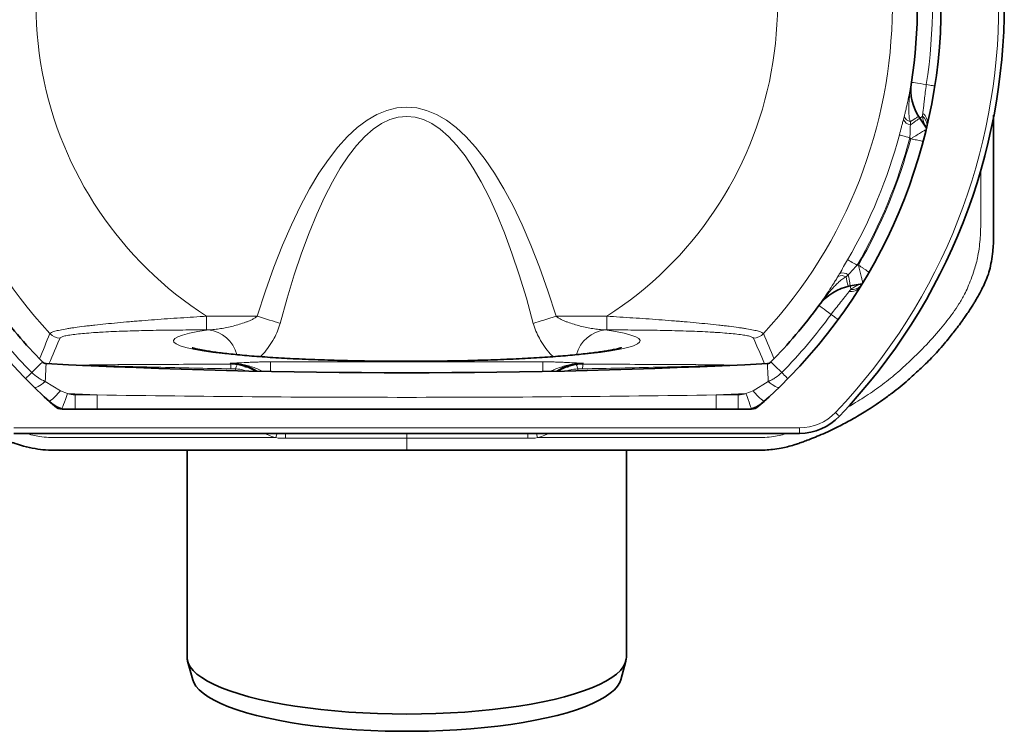
# Model space of a CAD drawing. Units: millimetres. Extents: x 0 to 2520, y 0 to 1782.
# Drawn here: x 1587 to 1945, y 344 to 603 of the extents above; entities that cross this region are included whole.
import ezdxf

# ---------------------------------------------------------------- set-up
doc = ezdxf.new("R2010")
doc.units = ezdxf.units.MM

# ---------------------------------------------------------------- blocks, each defined once
blk = doc.blocks.new('4')
at = {"color": 7, "linetype": 'Continuous', "lineweight": 35}
for p, q in [((189.34, 219.67), (186.84, 223.23)), ((161.54, 162.15), (165.82, 162.9)), ((125.52, 117.34), (-125.52, 117.34)), ((143.09, 108.49), (-143.09, 108.49)), ((-80, 102.34), (-80, 26.97)), ((80, 26.97), (80, 102.34)), ((-79.79, 25.48), (-77.92, 18.76)), ((77.92, 18.76), (79.79, 25.48))]:
    blk.add_line(p, q, dxfattribs=at)
at = {"color": 8, "linetype": 'Continuous', "lineweight": 18}
for p, q in [((183.27, 216.13), (183.55, 215.74)), ((164.51, 169.78), (164.04, 169.69)), ((-72.87, 151.13), (-72.87, 146.15)), ((-72.87, 151.13), (-54.43, 151.13)), ((72.87, 151.13), (54.43, 151.13)), ((72.87, 151.13), (72.87, 146.15)), ((-72.25, 146.15), (-72.87, 146.15)), ((72.25, 146.15), (72.87, 146.15)), ((-64.33, 133.96), (-64.16, 133.67)), ((-61.7, 133.5), (-59.08, 132.88)), ((-49.63, 134.52), (49.63, 134.52)), ((-49.63, 131.02), (-49.63, 134.52)), ((49.63, 131.02), (49.63, 134.52)), ((61.7, 133.5), (59.06, 132.88)), ((64.33, 133.96), (64.16, 133.67)), ((-131.68, 127.37), (-126.14, 124.02)), ((131.68, 127.37), (126.14, 124.02)), ((-126.14, 124.02), (-123.54, 122.99)), ((-120.77, 117.34), (-120.77, 122.49)), ((-120.77, 122.49), (-112.69, 122.49)), ((-112.69, 117.34), (-112.69, 122.49)), ((112.69, 117.34), (112.69, 122.49)), ((120.77, 122.49), (112.69, 122.49)), ((120.77, 117.34), (120.77, 122.49)), ((126.14, 124.02), (123.54, 122.99)), ((-143.09, 110.49), (143.09, 110.49)), ((-44.16, 108.49), (-44.16, 106.72)), ((0, 108.49), (0, 106.72)), ((44.16, 108.49), (44.16, 106.72)), ((143.09, 108.49), (143.09, 110.49)), ((0, 106.72), (-44.16, 106.72)), ((0, 106.72), (44.16, 106.72)), ((0, 106.72), (0, 102.34))]:
    blk.add_line(p, q, dxfattribs=at)
at = {"color": 8, "linetype": 'Continuous', "lineweight": 18, "flags": 128}
for points in [[(183.78, 236.42), (183.78, 236.42), (183.79, 236.41)], [(183.8, 236.32), (183.89, 236.3), (184.17, 236.26), (184.63, 236.19), (185.26, 236.09), (186.05, 235.97), (186.99, 235.82), (188.06, 235.66), (189.24, 235.47)], [(192.35, 234.99), (192.29, 235), (192.13, 235.02), (191.87, 235.06), (191.51, 235.12), (191.06, 235.19), (190.52, 235.27), (189.91, 235.37), (189.24, 235.47)], [(186.41, 223.88), (186.36, 223.84), (186.21, 223.75), (185.96, 223.59), (185.61, 223.37), (185.18, 223.09), (184.66, 222.76), (184.08, 222.39), (183.43, 221.98)], [(186.84, 223.23), (186.78, 223.19), (186.61, 223.07), (186.31, 222.86), (185.92, 222.58), (185.42, 222.23), (184.83, 221.82), (184.16, 221.36), (183.44, 220.85)], [(186.84, 223.23), (186.86, 223.24), (186.91, 223.28), (186.99, 223.34), (187.1, 223.42), (187.25, 223.52), (187.43, 223.64), (187.63, 223.79), (187.87, 223.95)], [(179.42, 217.15), (179.55, 217.12), (179.8, 217.05), (180.18, 216.95), (180.66, 216.82), (181.23, 216.67), (181.87, 216.5), (182.56, 216.32), (183.27, 216.13)], [(160.59, 171.69), (160.71, 171.63), (160.93, 171.49), (161.27, 171.3), (161.7, 171.05), (162.21, 170.75), (162.78, 170.42), (163.4, 170.06), (164.04, 169.69)], [(160.78, 161.99), (160.77, 162.05), (160.73, 162.23), (160.66, 162.52), (160.57, 162.92), (160.46, 163.42), (160.33, 164.02), (160.18, 164.7), (160.02, 165.45)], [(161.54, 162.15), (161.53, 162.22), (161.49, 162.43), (161.43, 162.78), (161.34, 163.26), (161.24, 163.86), (161.11, 164.57), (160.97, 165.37), (160.82, 166.24)], [(161.54, 162.15), (161.54, 162.13), (161.55, 162.07), (161.57, 161.97), (161.59, 161.83), (161.63, 161.66), (161.66, 161.44), (161.71, 161.19), (161.76, 160.91)], [(150.07, 154.99), (150.06, 154.99), (150.05, 154.99)], [(150.14, 155.04), (150.21, 154.99), (150.44, 154.82), (150.81, 154.55), (151.33, 154.17), (151.98, 153.7), (152.74, 153.14), (153.62, 152.5), (154.58, 151.8)], [(-54.43, 151.13), (-53.29, 150.77), (-52.16, 150.42), (-51.05, 150.08), (-49.97, 149.74), (-48.92, 149.42), (-47.93, 149.11), (-46.98, 148.82), (-46.1, 148.54)], [(54.43, 151.13), (53.29, 150.77), (52.16, 150.42), (51.05, 150.08), (49.97, 149.74), (48.92, 149.42), (47.93, 149.11), (46.98, 148.82), (46.1, 148.54)], [(157.12, 149.94), (157.07, 149.97), (156.94, 150.07), (156.73, 150.22), (156.43, 150.44), (156.07, 150.71), (155.63, 151.03), (155.13, 151.39), (154.58, 151.8)], [(-132.67, 134.48), (-132.74, 134.41), (-132.94, 134.22), (-133.27, 133.89), (-133.73, 133.44), (-134.3, 132.88), (-134.98, 132.21), (-135.75, 131.46), (-136.6, 130.62)], [(-131.35, 133.88), (-131.35, 133.77), (-131.37, 133.43), (-131.4, 132.87), (-131.44, 132.1), (-131.49, 131.15), (-131.54, 130.02), (-131.61, 128.75), (-131.68, 127.37)], [(131.35, 133.88), (131.35, 133.77), (131.37, 133.43), (131.4, 132.87), (131.44, 132.1), (131.49, 131.15), (131.54, 130.02), (131.61, 128.75), (131.68, 127.37)], [(132.67, 134.48), (132.74, 134.41), (132.94, 134.22), (133.27, 133.89), (133.73, 133.44), (134.3, 132.88), (134.98, 132.21), (135.75, 131.46), (136.6, 130.62)], [(-138.84, 128.42), (-138.8, 128.46), (-138.69, 128.57), (-138.5, 128.75), (-138.24, 129.01), (-137.91, 129.33), (-137.52, 129.71), (-137.08, 130.14), (-136.6, 130.62)], [(-62.3, 131.94), (-62.3, 131.8), (-62.31, 131.67), (-62.31, 131.56), (-62.31, 131.46), (-62.31, 131.39), (-62.32, 131.34), (-62.32, 131.3), (-62.32, 131.29)], [(62.3, 131.94), (62.3, 131.8), (62.31, 131.67), (62.31, 131.56), (62.31, 131.46), (62.31, 131.39), (62.32, 131.34), (62.32, 131.3), (62.32, 131.29)], [(138.84, 128.42), (138.8, 128.46), (138.69, 128.57), (138.5, 128.75), (138.24, 129.01), (137.91, 129.33), (137.52, 129.71), (137.08, 130.14), (136.6, 130.62)], [(-135.75, 125.34), (-135.52, 125.22), (-135.18, 125.21), (-134.75, 125.32), (-134.25, 125.54), (-133.67, 125.86), (-133.04, 126.28), (-132.37, 126.79), (-131.68, 127.37)], [(135.75, 125.34), (135.52, 125.22), (135.18, 125.21), (134.75, 125.32), (134.25, 125.54), (133.67, 125.86), (133.04, 126.28), (132.37, 126.79), (131.68, 127.37)], [(-125.61, 117.36), (-125.57, 117.47), (-125.45, 117.79), (-125.26, 118.31), (-125, 119.01), (-124.69, 119.86), (-124.33, 120.83), (-123.94, 121.89), (-123.54, 122.99)], [(125.61, 117.36), (125.57, 117.47), (125.45, 117.79), (125.26, 118.31), (125, 119.01), (124.69, 119.86), (124.33, 120.83), (123.94, 121.89), (123.54, 122.99)], [(157.57, 114.69), (157.54, 114.72), (157.46, 114.8), (157.32, 114.93), (157.14, 115.1), (156.92, 115.31), (156.67, 115.55), (156.4, 115.8), (156.12, 116.07)], [(-47.24, 108.49), (-47.41, 107.82), (-47.62, 106.93)], [(47.24, 108.49), (47.41, 107.82), (47.62, 106.93)]]:
    blk.add_lwpolyline(points, dxfattribs=at)
at = {"color": 7, "linetype": 'Continuous', "lineweight": 35, "flags": 128}
for points in [[(-80, 26.97), (-79.96, 26.28), (-79.6, 24.9), (-78.89, 23.53), (-77.82, 22.17), (-76.41, 20.84), (-74.65, 19.53), (-72.57, 18.25), (-70.16, 17.02), (-67.43, 15.83), (-64.41, 14.69), (-61.09, 13.6), (-57.51, 12.58), (-53.66, 11.61), (-49.58, 10.72), (-45.28, 9.9), (-40.77, 9.15), (-36.08, 8.49), (-31.23, 7.91), (-26.24, 7.41), (-21.14, 7), (-15.93, 6.68), (-10.66, 6.45), (-5.34, 6.31), (0, 6.26), (5.34, 6.31), (10.66, 6.45), (15.93, 6.68), (21.14, 7), (26.24, 7.41), (31.23, 7.91), (36.08, 8.49), (40.77, 9.15), (45.28, 9.9), (49.58, 10.72), (53.66, 11.61), (57.51, 12.58), (61.09, 13.6), (64.41, 14.69), (67.43, 15.83), (70.16, 17.02), (72.57, 18.25), (74.65, 19.53), (76.41, 20.84), (77.82, 22.17), (78.89, 23.53), (79.6, 24.9), (79.96, 26.28), (80, 26.97)], [(77.92, 18.76), (77.58, 17.82), (76.78, 16.47), (75.63, 15.14), (74.14, 13.83), (72.3, 12.55), (70.14, 11.3), (67.66, 10.1), (64.87, 8.94), (61.78, 7.83), (58.41, 6.78), (54.77, 5.79), (50.89, 4.87), (46.77, 4.01), (42.44, 3.23), (37.91, 2.53), (33.22, 1.91), (28.37, 1.37), (23.39, 0.92), (18.3, 0.55), (13.13, 0.28), (7.9, 0.09), (2.64, 0), (-2.64, 0), (-7.9, 0.09), (-13.13, 0.28), (-18.3, 0.55), (-23.39, 0.92), (-28.37, 1.37), (-33.22, 1.91), (-37.91, 2.53), (-42.44, 3.23), (-46.77, 4.01), (-50.89, 4.87), (-54.77, 5.79), (-58.41, 6.78), (-61.78, 7.83), (-64.87, 8.94), (-67.66, 10.1), (-70.14, 11.3), (-72.3, 12.55), (-74.14, 13.83), (-75.63, 15.14), (-76.78, 16.47), (-77.58, 17.82), (-77.92, 18.76)]]:
    blk.add_lwpolyline(points, dxfattribs=at)
at = {"color": 8, "linetype": 'Continuous', "lineweight": 18}
for centre, radius, start, end in [((0, 264.84), 215.65, 316.3813, 43.6187), ((0, 264.84), 176.9, 138.315, 222.736), ((0, 264.84), 176.9, 317.264, 41.685), ((0, 264.84), 135.06, 143.7781, 237.3461), ((0, 264.84), 135.06, 302.6539, 36.2219), ((0, 264.84), 191.5, 351.1787, 8.8213), ((184.06, 224.4), 3.6, 208.4161, 260.098), ((184.12, 224.99), 3.1, 200.3568, 257.2263), ((185.11, 220.51), 4.41, 359.3669, 51.299), ((185.58, 221.6), 4.11, 351.2156, 54.5982), ((0, 264.84), 185.65, 329.8849, 345.1151), ((0, 264.84), 189.63, 329.8849, 345.1151), ((0, 264.84), 190, 329.9776, 345.0224), ((158.37, 162.83), 3.1, 57.7736, 114.6429), ((158.74, 163.29), 3.61, 54.9022, 106.5835), ((161.8, 164.2), 4.11, 260.4018, 323.7842), ((162.24, 165.29), 4.41, 263.7011, 315.6333), ((0, 264.84), 191.5, 216.1787, 224.4968), ((0, 264.84), 191.5, 315.5032, 323.8213), ((-126.26, 148.21), 5.02, 222.9337, 269.8024), ((-73.64, 134.03), 12.2, 15.0755, 83.4484), ((73.64, 134.03), 12.2, 96.552, 164.9347), ((126.26, 148.21), 5.02, 270.1976, 317.0663), ((-80.11, 132.04), 16.04, 359.8732, 5.8137), ((-58.7, 131.45), 3.63, 145.7081, 172.2534), ((58.7, 131.45), 3.63, 7.7466, 34.2919), ((80.11, 132.04), 16.04, 174.1863, 180.1268), ((-145.73, 139.84), 25.18, 308.2991, 321.0817), ((-120.77, 130.49), 8, 249.7464, 270), ((0, 2712.84), 2592.8, 267.26907, 267.50902), ((0, 2712.84), 2592.8, 272.49098, 272.73093), ((120.77, 130.49), 8, 270, 290.2536), ((145.73, 139.84), 25.18, 218.9183, 231.7009), ((143.09, 128.49), 18, 270, 316.3813)]:
    blk.add_arc(centre, radius, start, end, dxfattribs=at)
at = {"color": 7, "linetype": 'Continuous', "lineweight": 35}
for centre, radius, start, end in [((0, 264.84), 217.65, 316.3813, 43.6187), ((0, 264.84), 194.65, 131.1762, 228.8238), ((0, 264.84), 194.65, 311.1762, 48.8238), ((0, 264.84), 186, 351.1787, 8.8213), ((201.59, 233.56), 18, 171.1787, 215), ((164.66, 144.42), 18, 100, 143.8213), ((0, 264.84), 186, 216.1787, 224.4968), ((0, 264.84), 186, 315.5032, 323.8213), ((-131.25, 135.88), 2, 224.4968, 267.0844), ((0, 2712.84), 2582.3, 267.08443, 272.91557), ((131.25, 135.88), 2, 272.9156, 315.5032), ((-120.77, 130.49), 14, 228.0478, 249.7464), ((120.77, 130.49), 14, 290.2536, 311.9522), ((-125.52, 121.34), 4, 228.8238, 270), ((125.52, 121.34), 4, 270, 311.1762), ((143.09, 128.49), 20, 270, 316.3813)]:
    blk.add_arc(centre, radius, start, end, dxfattribs=at)
at = {"color": 8, "linetype": 'Continuous', "lineweight": 18}
for centre, major_axis, ratio, start_param, end_param in [((0, -101.13), (0, -328.41), 0.258819, 2.446655, 3.83653), ((0, -101.13), (0, 325.05), 0.221504, 5.588248, 6.978123), ((0, 142.18), (85, 0), 0.0885, 2.586794, 6.837984)]:
    blk.add_ellipse(centre, major_axis=major_axis, ratio=ratio, start_param=start_param, end_param=end_param, dxfattribs=at)
at = {"color": 7, "linetype": 'Continuous', "lineweight": 35}
for centre, major_axis, start_param, end_param in [((-64.24, 115.88), (-9.06, 15.69), 5.193773, 5.761782), ((64.24, 115.88), (9.06, 15.69), 0.521403, 1.089412)]:
    blk.add_ellipse(centre, major_axis=major_axis, ratio=0.99382, start_param=start_param, end_param=end_param, dxfattribs=at)
at = {"color": 8, "linetype": 'Continuous', "lineweight": 18}
for points, knots in [([(183.78, 236.42), (183.7, 235.88), (183.61, 235.35), (183.43, 234.29), (183.33, 233.76), (183.04, 232.18), (182.84, 231.13), (182.41, 229.04), (182.18, 228), (181.83, 226.45), (181.71, 225.94), (181.53, 225.17), (181.47, 224.92), (181.37, 224.54), (181.34, 224.42), (181.28, 224.17), (181.25, 224.04), (181.21, 223.92)], [0, 0, 0, 0, 0.125, 0.125, 0.25, 0.25, 0.5, 0.5, 0.75, 0.75, 0.875, 0.875, 0.9375, 0.9375, 0.96875, 0.96875, 1, 1, 1, 1]), ([(183.43, 221.98), (183.36, 222.11), (183.31, 222.26), (183.21, 222.55), (183.18, 222.69), (183.07, 223.14), (183.02, 223.44), (182.95, 224.04), (182.92, 224.35), (182.88, 224.96), (182.87, 225.26), (182.84, 226.17), (182.84, 226.77), (182.88, 227.98), (182.9, 228.58), (183.02, 230.38), (183.13, 231.58), (183.35, 233.38), (183.43, 233.98), (183.59, 235.18), (183.69, 235.77), (183.78, 236.37)], [0, 0, 0, 0, 0.03125, 0.03125, 0.0625, 0.0625, 0.125, 0.125, 0.1875, 0.1875, 0.25, 0.25, 0.375, 0.375, 0.5, 0.5, 0.75, 0.75, 0.875, 0.875, 1, 1, 1, 1]), ([(183.78, 236.37), (183.78, 236.38), (183.78, 236.39), (183.78, 236.39), (183.78, 236.4), (183.78, 236.41), (183.78, 236.42)], [0, 0, 0, 0, 0.00002149656, 0.00002149656, 0.00002149656, 0.0000472216, 0.0000472216, 0.0000472216, 0.0000472216]), ([(183.79, 236.41), (183.79, 236.4), (183.79, 236.39), (183.79, 236.38), (183.78, 236.37), (183.78, 236.36), (183.78, 236.36), (183.78, 236.36), (183.78, 236.35), (183.78, 236.35), (183.78, 236.35), (183.78, 236.35), (183.78, 236.35), (183.78, 236.34), (183.78, 236.34), (183.78, 236.34), (183.78, 236.35), (183.78, 236.35), (183.78, 236.35), (183.78, 236.35), (183.78, 236.35), (183.78, 236.36), (183.78, 236.36), (183.78, 236.36), (183.78, 236.37), (183.78, 236.37), (183.78, 236.37), (183.78, 236.37)], [0, 0, 0, 0, 0.0000323036, 0.0000323036, 0.0000323036, 0.0000513354, 0.0000513354, 0.0000513354, 0.0000654293, 0.0000654293, 0.0000654293, 0.00007614, 0.00007614, 0.00007614, 0.000086941, 0.000086941, 0.000086941, 0.0000965832, 0.0000965832, 0.0000965832, 0.0001097555, 0.0001097555, 0.0001097555, 0.0001287662, 0.0001287662, 0.0001287662, 0.0001327667, 0.0001327667, 0.0001327667, 0.0001327667]), ([(189.24, 235.47), (189.09, 234.54), (188.97, 233.6), (188.74, 231.75), (188.64, 230.83), (188.49, 229.47), (188.44, 229.01), (188.35, 228.13), (188.3, 227.7), (188.2, 226.86), (188.15, 226.45), (188.06, 225.67), (188.01, 225.3), (187.96, 224.95)], [0, 0, 0, 0, 0.25, 0.25, 0.5, 0.5, 0.625, 0.625, 0.75, 0.75, 0.875, 0.875, 1, 1, 1, 1]), ([(180.89, 222.68), (180.77, 222.24), (180.65, 221.78), (180.41, 220.87), (180.28, 220.41), (179.92, 219.03), (179.67, 218.1), (179.42, 217.15)], [0, 0, 0, 0, 0.25, 0.25, 0.5, 0.5, 1, 1, 1, 1]), ([(187.87, 223.95), (187.97, 223.33), (188.17, 222.06), (188.72, 220.76), (189.16, 220.05), (189.23, 219.92)], [0, 0, 0, 0, 0.4470798, 0.9046557, 1, 1, 1, 1]), ([(183.27, 216.13), (183.3, 216.93), (183.33, 217.72), (183.38, 219.29), (183.41, 220.07), (183.44, 220.85)], [0, 0, 0, 0, 0.5, 0.5, 1, 1, 1, 1]), ([(189.04, 219.06), (188.85, 218.95), (188.42, 218.69), (187.15, 217.92), (185.74, 217.07), (184.5, 216.31), (183.87, 215.93), (183.55, 215.74), (183.55, 215.74)], [0, 0, 0, 0, 0.191618, 0.454553, 0.732934, 0.863801, 0.997862, 1, 1, 1, 1]), ([(188.09, 214.85), (187.95, 214.87), (187.3, 215), (186.05, 215.24), (184.64, 215.52), (183.92, 215.66), (183.55, 215.74), (183.55, 215.74)], [0, 0, 0, 0, 0.120988, 0.56962, 0.780513, 0.996554, 1, 1, 1, 1]), ([(160.39, 117.91), (161.18, 118.34), (163, 119.37), (165.82, 121.12), (168.88, 123.11), (172.85, 125.91), (177.59, 129.55), (183.07, 134.53), (188.75, 140.1), (194.16, 146.13), (198.35, 151.38), (201.19, 155.66), (203.06, 158.71), (204.42, 161.8), (205.62, 164.78), (206.63, 167.71), (207.46, 170.51), (208.12, 173.35), (208.57, 176.5), (208.89, 179.6), (209.02, 182.31), (209.11, 186.63), (209.15, 192.73), (209.14, 199.36), (209.14, 203.3), (209.14, 204.6)], [0, 0, 0, 0, 0.025351, 0.059012, 0.093449, 0.128283, 0.195807, 0.261754, 0.336936, 0.419733, 0.489914, 0.526079, 0.564251, 0.590574, 0.621122, 0.654712, 0.677769, 0.70352, 0.736726, 0.767336, 0.791293, 0.813268, 0.889024, 0.963249, 1, 1, 1, 1]), ([(160.59, 171.69), (160.1, 170.85), (159.61, 170.01), (158.65, 168.36), (158.18, 167.55), (157.72, 166.75)], [0, 0, 0, 0, 0.5, 0.5, 1, 1, 1, 1]), ([(160.82, 166.24), (161.34, 166.81), (161.88, 167.38), (162.95, 168.53), (163.49, 169.11), (164.04, 169.69)], [0, 0, 0, 0, 0.5, 0.5, 1, 1, 1, 1]), ([(166.04, 163.56), (165.99, 163.76), (165.87, 164.24), (165.51, 165.68), (165.12, 167.29), (164.77, 168.7), (164.6, 169.41), (164.51, 169.77), (164.51, 169.78)], [0, 0, 0, 0, 0.189063, 0.452829, 0.73209, 0.86337, 0.997856, 1, 1, 1, 1]), ([(168.33, 167.21), (168.22, 167.28), (167.68, 167.65), (166.63, 168.35), (165.43, 169.16), (164.82, 169.57), (164.51, 169.77), (164.51, 169.78)], [0, 0, 0, 0, 0.115737, 0.567047, 0.779201, 0.996535, 1, 1, 1, 1]), ([(157.07, 165.64), (157.01, 165.53), (156.94, 165.42), (156.81, 165.2), (156.75, 165.09), (156.54, 164.75), (156.41, 164.53), (156, 163.86), (155.72, 163.41), (154.87, 162.07), (154.3, 161.17), (153.12, 159.39), (152.52, 158.51), (151.61, 157.18), (151.31, 156.74), (150.69, 155.86), (150.37, 155.42), (150.05, 154.99)], [0, 0, 0, 0, 0.03125, 0.03125, 0.0625, 0.0625, 0.125, 0.125, 0.25, 0.25, 0.5, 0.5, 0.75, 0.75, 0.875, 0.875, 1, 1, 1, 1]), ([(150.08, 155.02), (150.44, 155.51), (150.8, 156), (151.52, 156.96), (151.89, 157.44), (153.01, 158.86), (153.78, 159.79), (154.98, 161.15), (155.38, 161.6), (156.22, 162.48), (156.64, 162.91), (157.52, 163.74), (157.98, 164.14), (158.7, 164.7), (158.94, 164.88), (159.46, 165.2), (159.73, 165.35), (160.02, 165.45)], [0, 0, 0, 0, 0.125, 0.125, 0.25, 0.25, 0.5, 0.5, 0.625, 0.625, 0.75, 0.75, 0.875, 0.875, 0.9375, 0.9375, 1, 1, 1, 1]), ([(165.56, 162.79), (165.42, 162.76), (164.63, 162.57), (163.31, 162.04), (162.28, 161.29), (161.76, 160.91)], [0, 0, 0, 0, 0.093663, 0.541618, 1, 1, 1, 1]), ([(161.11, 160.14), (160.9, 159.86), (160.67, 159.56), (160.19, 158.94), (159.94, 158.62), (159.41, 157.96), (159.14, 157.62), (158.58, 156.93), (158.3, 156.57), (157.44, 155.5), (156.86, 154.78), (155.71, 153.31), (155.14, 152.56), (154.58, 151.8)], [0, 0, 0, 0, 0.125, 0.125, 0.25, 0.25, 0.375, 0.375, 0.5, 0.5, 0.75, 0.75, 1, 1, 1, 1]), ([(150.08, 155.02), (150.08, 155.01), (150.07, 155.01), (150.07, 155), (150.06, 155), (150.06, 154.99), (150.05, 154.99)], [0, 0, 0, 0, 0.00002149656, 0.00002149656, 0.00002149656, 0.0000472216, 0.0000472216, 0.0000472216, 0.0000472216]), ([(150.08, 155.02), (150.08, 155.02), (150.09, 155.03), (150.09, 155.03), (150.09, 155.03), (150.09, 155.03), (150.09, 155.04), (150.1, 155.04), (150.1, 155.04), (150.1, 155.04), (150.1, 155.04), (150.1, 155.04), (150.1, 155.04), (150.1, 155.04), (150.1, 155.04), (150.1, 155.04), (150.1, 155.04), (150.1, 155.04), (150.1, 155.03), (150.1, 155.03), (150.09, 155.03), (150.09, 155.03), (150.09, 155.02), (150.08, 155.01), (150.08, 155.01), (150.08, 155), (150.07, 154.99), (150.07, 154.99)], [0.0000426759, 0.0000426759, 0.0000426759, 0.0000426759, 0.0000551893, 0.0000551893, 0.0000551893, 0.0000706737, 0.0000706737, 0.0000706737, 0.0000823529, 0.0000823529, 0.0000823529, 0.0000922403, 0.0000922403, 0.0000922403, 0.0001021447, 0.0001021447, 0.0001021447, 0.0001119061, 0.0001119061, 0.0001119061, 0.0001274628, 0.0001274628, 0.0001274628, 0.0001518247, 0.0001518247, 0.0001518247, 0.0001752106, 0.0001752106, 0.0001752106, 0.0001752106]), ([(-129.93, 144.79), (-129.87, 144.93), (-129.68, 145.07), (-129.23, 145.28), (-129.05, 145.36), (-128.64, 145.5), (-128.4, 145.58), (-127.61, 145.8), (-126.98, 145.96), (-125.52, 146.26), (-124.7, 146.41), (-123.32, 146.64), (-122.84, 146.72), (-121.84, 146.87), (-121.33, 146.95), (-119.73, 147.18), (-118.6, 147.33), (-116.81, 147.55), (-116.2, 147.62), (-114.95, 147.77), (-114.31, 147.84), (-112.35, 148.06), (-111, 148.2), (-106.87, 148.61), (-103.98, 148.88), (-100.24, 149.2), (-99.48, 149.26), (-97.97, 149.39), (-97.2, 149.45), (-94.91, 149.63), (-93.37, 149.75), (-90.27, 149.98), (-88.71, 150.1), (-85.57, 150.32), (-83.98, 150.43), (-79.23, 150.74), (-76.06, 150.94), (-72.87, 151.13)], [0, 0, 0, 0, 0.0625, 0.0625, 0.09375, 0.09375, 0.125, 0.125, 0.1875, 0.1875, 0.25, 0.25, 0.28125, 0.28125, 0.3125, 0.3125, 0.375, 0.375, 0.40625, 0.40625, 0.4375, 0.4375, 0.5, 0.5, 0.625, 0.625, 0.65625, 0.65625, 0.6875, 0.6875, 0.75, 0.75, 0.8125, 0.8125, 0.875, 0.875, 1, 1, 1, 1]), ([(-72.25, 146.15), (-71.51, 146.18), (-70.77, 146.24), (-69.28, 146.4), (-68.53, 146.51), (-67.02, 146.75), (-66.26, 146.9), (-64.74, 147.21), (-63.98, 147.38), (-62.46, 147.76), (-61.7, 147.97), (-60.18, 148.42), (-59.43, 148.67), (-58.31, 149.07), (-57.94, 149.22), (-57.2, 149.52), (-56.83, 149.68), (-56.11, 150.03), (-55.75, 150.22), (-55.07, 150.63), (-54.73, 150.85), (-54.43, 151.13)], [0, 0, 0, 0, 0.125, 0.125, 0.25, 0.25, 0.375, 0.375, 0.5, 0.5, 0.625, 0.625, 0.75, 0.75, 0.8125, 0.8125, 0.875, 0.875, 0.9375, 0.9375, 1, 1, 1, 1]), ([(72.25, 146.15), (71.51, 146.18), (70.77, 146.24), (69.28, 146.4), (68.53, 146.51), (67.02, 146.75), (66.26, 146.9), (64.74, 147.21), (63.98, 147.38), (62.46, 147.76), (61.7, 147.97), (60.18, 148.42), (59.43, 148.67), (58.31, 149.07), (57.94, 149.22), (57.2, 149.52), (56.83, 149.68), (56.11, 150.03), (55.75, 150.22), (55.07, 150.63), (54.73, 150.85), (54.43, 151.13)], [0, 0, 0, 0, 0.125, 0.125, 0.25, 0.25, 0.375, 0.375, 0.5, 0.5, 0.625, 0.625, 0.75, 0.75, 0.8125, 0.8125, 0.875, 0.875, 0.9375, 0.9375, 1, 1, 1, 1]), ([(129.93, 144.79), (129.87, 144.93), (129.68, 145.07), (129.23, 145.28), (129.05, 145.36), (128.64, 145.5), (128.4, 145.58), (127.61, 145.8), (126.98, 145.96), (125.52, 146.26), (124.7, 146.41), (123.32, 146.64), (122.84, 146.72), (121.84, 146.87), (121.33, 146.95), (119.73, 147.18), (118.6, 147.33), (116.81, 147.55), (116.2, 147.62), (114.95, 147.77), (114.31, 147.84), (112.35, 148.06), (111, 148.2), (106.87, 148.61), (103.98, 148.88), (100.24, 149.2), (99.48, 149.26), (97.97, 149.39), (97.2, 149.45), (94.91, 149.63), (93.37, 149.75), (90.27, 149.98), (88.71, 150.1), (85.57, 150.32), (83.98, 150.43), (79.23, 150.74), (76.06, 150.94), (72.87, 151.13)], [0, 0, 0, 0, 0.0625, 0.0625, 0.09375, 0.09375, 0.125, 0.125, 0.1875, 0.1875, 0.25, 0.25, 0.28125, 0.28125, 0.3125, 0.3125, 0.375, 0.375, 0.40625, 0.40625, 0.4375, 0.4375, 0.5, 0.5, 0.625, 0.625, 0.65625, 0.65625, 0.6875, 0.6875, 0.75, 0.75, 0.8125, 0.8125, 0.875, 0.875, 1, 1, 1, 1]), ([(-46.1, 148.54), (-46.4, 147.6), (-46.99, 145.71), (-48.39, 142.86), (-50.16, 140.06), (-51.87, 137.83), (-52.95, 136.75), (-53.29, 136.41)], [0, 0, 0, 0, 0.197483, 0.395237, 0.640679, 0.886303, 1, 1, 1, 1]), ([(46.1, 148.54), (46.4, 147.6), (46.99, 145.71), (48.39, 142.86), (50.16, 140.06), (51.87, 137.83), (52.95, 136.75), (53.29, 136.41)], [0, 0, 0, 0, 0.197485, 0.39524, 0.640684, 0.88631, 1, 1, 1, 1]), ([(-72.87, 146.15), (-75.79, 146.15), (-78.69, 146.14), (-84.47, 146.1), (-87.34, 146.07), (-93.03, 145.98), (-95.85, 145.92), (-101.44, 145.76), (-104.15, 145.67), (-108.04, 145.5), (-109.31, 145.44), (-111.17, 145.33), (-111.78, 145.3), (-112.98, 145.22), (-113.56, 145.19), (-115.28, 145.07), (-116.36, 144.98), (-118.41, 144.8), (-119.38, 144.71), (-121.17, 144.5), (-121.97, 144.4), (-123.4, 144.18), (-124.02, 144.06), (-124.79, 143.88), (-125.02, 143.82), (-125.43, 143.7), (-125.6, 143.63), (-126.04, 143.45), (-126.22, 143.32), (-126.27, 143.19)], [0, 0, 0, 0, 0.125, 0.125, 0.25, 0.25, 0.375, 0.375, 0.5, 0.5, 0.5625, 0.5625, 0.59375, 0.59375, 0.625, 0.625, 0.6875, 0.6875, 0.75, 0.75, 0.8125, 0.8125, 0.875, 0.875, 0.90625, 0.90625, 0.9375, 0.9375, 1, 1, 1, 1]), ([(72.87, 146.15), (75.79, 146.15), (78.69, 146.14), (84.47, 146.1), (87.34, 146.07), (93.03, 145.98), (95.85, 145.92), (101.44, 145.76), (104.15, 145.67), (108.04, 145.5), (109.31, 145.44), (111.17, 145.33), (111.78, 145.3), (112.98, 145.22), (113.56, 145.19), (115.28, 145.07), (116.36, 144.98), (118.41, 144.8), (119.38, 144.71), (121.17, 144.5), (121.97, 144.4), (123.4, 144.18), (124.02, 144.06), (124.79, 143.88), (125.02, 143.82), (125.43, 143.7), (125.6, 143.63), (126.04, 143.45), (126.22, 143.32), (126.27, 143.19)], [0, 0, 0, 0, 0.125, 0.125, 0.25, 0.25, 0.375, 0.375, 0.5, 0.5, 0.5625, 0.5625, 0.59375, 0.59375, 0.625, 0.625, 0.6875, 0.6875, 0.75, 0.75, 0.8125, 0.8125, 0.875, 0.875, 0.90625, 0.90625, 0.9375, 0.9375, 1, 1, 1, 1]), ([(-118.49, 133.26), (-118.49, 133.27), (-118.47, 133.27), (-118.4, 133.28), (-118.35, 133.29), (-118.19, 133.3), (-118.06, 133.31), (-117.68, 133.33), (-117.41, 133.34), (-116.87, 133.35), (-116.6, 133.36), (-116.04, 133.37), (-115.76, 133.38), (-114.93, 133.39), (-114.36, 133.4), (-113.24, 133.42), (-112.67, 133.43), (-110.97, 133.45), (-109.84, 133.46), (-107.56, 133.48), (-106.42, 133.49), (-103, 133.52), (-100.72, 133.53), (-96.16, 133.56), (-93.87, 133.57), (-87.02, 133.6), (-82.45, 133.62), (-73.31, 133.65), (-68.73, 133.66), (-64.16, 133.67)], [0, 0, 0, 0, 0.003906, 0.003906, 0.007812, 0.007812, 0.015625, 0.015625, 0.03125, 0.03125, 0.046875, 0.046875, 0.0625, 0.0625, 0.09375, 0.09375, 0.125, 0.125, 0.1875, 0.1875, 0.25, 0.25, 0.375, 0.375, 0.5, 0.5, 0.75, 0.75, 1, 1, 1, 1]), ([(-64.08, 132.01), (-73.14, 132.16), (-82.2, 132.35), (-95.8, 132.68), (-100.33, 132.79), (-107.12, 132.97), (-109.39, 133.04), (-112.78, 133.13), (-113.91, 133.16), (-115.61, 133.2), (-116.18, 133.22), (-117.02, 133.24), (-117.31, 133.25), (-117.73, 133.26), (-117.87, 133.26), (-118.04, 133.26), (-118.08, 133.26), (-118.15, 133.26), (-118.18, 133.26), (-118.23, 133.26), (-118.25, 133.26), (-118.26, 133.26), (-118.26, 133.26), (-118.25, 133.26), (-118.24, 133.26), (-118.21, 133.25), (-118.17, 133.25), (-118.14, 133.25)], [0, 0, 0, 0, 0.5, 0.5, 0.75, 0.75, 0.875, 0.875, 0.9375, 0.9375, 0.96875, 0.96875, 0.984375, 0.984375, 0.992188, 0.992188, 0.994141, 0.994141, 0.996094, 0.996094, 0.99707, 0.99707, 0.997559, 0.997559, 0.998047, 0.998047, 1, 1, 1, 1]), ([(-49.63, 134.52), (-51, 134.52), (-52.34, 134.5), (-54.32, 134.46), (-54.97, 134.44), (-56.24, 134.39), (-56.85, 134.37), (-58.68, 134.29), (-59.84, 134.23), (-61.55, 134.13), (-62.11, 134.1), (-62.95, 134.05), (-63.23, 134.03), (-63.78, 134), (-64.06, 133.98), (-64.33, 133.96)], [0, 0, 0, 0, 0.25, 0.25, 0.375, 0.375, 0.5, 0.5, 0.75, 0.75, 0.875, 0.875, 0.9375, 0.9375, 1, 1, 1, 1]), ([(-52.63, 131.12), (-52.81, 131.21), (-54.23, 131.97), (-57.07, 132.99), (-60.82, 133.84), (-63.27, 133.98), (-64.32, 133.96), (-64.33, 133.96)], [0, 0, 0, 0, 0.0490479, 0.3946833, 0.7398729, 0.9977751, 1, 1, 1, 1]), ([(49.63, 134.52), (51, 134.52), (52.34, 134.5), (54.32, 134.46), (54.97, 134.44), (56.24, 134.39), (56.85, 134.37), (58.68, 134.29), (59.84, 134.23), (61.55, 134.13), (62.11, 134.1), (62.95, 134.05), (63.23, 134.03), (63.78, 134), (64.06, 133.98), (64.33, 133.96)], [0, 0, 0, 0, 0.25, 0.25, 0.375, 0.375, 0.5, 0.5, 0.75, 0.75, 0.875, 0.875, 0.9375, 0.9375, 1, 1, 1, 1]), ([(52.85, 131.23), (52.95, 131.29), (54.3, 132), (57.07, 132.98), (60.82, 133.84), (63.27, 133.98), (64.32, 133.96), (64.33, 133.96)], [0, 0, 0, 0, 0.0297319, 0.3823879, 0.7345891, 0.99773, 1, 1, 1, 1]), ([(64.08, 132.01), (73.22, 132.16), (82.36, 132.35), (96.07, 132.68), (100.64, 132.8), (107.49, 132.98), (109.78, 133.05), (113.2, 133.14), (114.34, 133.17), (116.06, 133.22), (116.63, 133.23), (117.34, 133.25), (117.48, 133.25), (117.76, 133.26), (117.91, 133.26), (118.08, 133.26), (118.12, 133.26), (118.17, 133.26), (118.18, 133.26), (118.22, 133.26), (118.23, 133.26), (118.25, 133.26), (118.26, 133.26), (118.26, 133.26), (118.25, 133.26), (118.24, 133.25), (118.22, 133.25), (118.17, 133.25), (118.14, 133.25), (117.96, 133.24), (117.82, 133.23), (117.67, 133.22)], [0, 0, 0, 0, 0.5, 0.5, 0.75, 0.75, 0.875, 0.875, 0.9375, 0.9375, 0.96875, 0.96875, 0.976562, 0.976562, 0.984375, 0.984375, 0.986328, 0.986328, 0.987305, 0.987305, 0.988281, 0.988281, 0.98877, 0.98877, 0.989258, 0.989258, 0.990234, 0.990234, 0.992187, 0.992187, 1, 1, 1, 1]), ([(118.49, 133.26), (118.49, 133.27), (118.47, 133.27), (118.4, 133.28), (118.35, 133.29), (118.19, 133.3), (118.06, 133.31), (117.68, 133.33), (117.41, 133.34), (116.87, 133.35), (116.6, 133.36), (116.04, 133.37), (115.76, 133.38), (114.93, 133.39), (114.36, 133.4), (113.24, 133.42), (112.67, 133.43), (110.97, 133.45), (109.84, 133.46), (107.56, 133.48), (106.42, 133.49), (103, 133.52), (100.72, 133.53), (96.16, 133.56), (93.87, 133.57), (87.02, 133.6), (82.45, 133.62), (73.31, 133.65), (68.73, 133.66), (64.16, 133.67)], [0, 0, 0, 0, 0.003906, 0.003906, 0.007812, 0.007812, 0.015625, 0.015625, 0.03125, 0.03125, 0.046875, 0.046875, 0.0625, 0.0625, 0.09375, 0.09375, 0.125, 0.125, 0.1875, 0.1875, 0.25, 0.25, 0.375, 0.375, 0.5, 0.5, 0.75, 0.75, 1, 1, 1, 1]), ([(-136.6, 130.62), (-135.9, 129.91), (-135.12, 129.3), (-133.87, 128.5), (-133.44, 128.26), (-132.57, 127.79), (-132.12, 127.58), (-131.68, 127.37)], [0, 0, 0, 0, 0.5, 0.5, 0.75, 0.75, 1, 1, 1, 1]), ([(-58.58, 131.3), (-58.86, 131.39), (-60.06, 131.78), (-61.32, 131.87), (-62.3, 131.94)], [0, 0, 0, 0, 0.2263117, 1, 1, 1, 1]), ([(58.66, 131.32), (58.91, 131.4), (60.08, 131.78), (61.32, 131.87), (62.3, 131.94)], [0, 0, 0, 0, 0.209219, 1, 1, 1, 1]), ([(136.6, 130.62), (135.9, 129.91), (135.12, 129.3), (133.87, 128.5), (133.44, 128.26), (132.57, 127.79), (132.12, 127.58), (131.68, 127.37)], [0, 0, 0, 0, 0.5, 0.5, 0.75, 0.75, 1, 1, 1, 1]), ([(-112.69, 122.49), (-93.91, 122.19), (-75.13, 121.97), (-37.56, 121.67), (-18.78, 121.6), (18.78, 121.6), (37.56, 121.67), (75.13, 121.97), (93.91, 122.19), (112.69, 122.49)], [0, 0, 0, 0, 0.25, 0.25, 0.5, 0.5, 0.75, 0.75, 1, 1, 1, 1]), ([(-47.62, 106.93), (-50.79, 106.93), (-57.11, 106.93), (-66.61, 106.93), (-76.1, 106.93), (-85.48, 106.93), (-94.31, 106.93), (-103.27, 106.94), (-110.66, 106.93), (-117.15, 106.94), (-122.05, 106.95), (-127.63, 106.9), (-133.29, 107.02), (-137.07, 108.04), (-138.76, 108.49)], [0, 0, 0, 0, 0.1039887, 0.2079726, 0.3119517, 0.415922, 0.5162594, 0.6022566, 0.7105772, 0.7591226, 0.8152884, 0.8716564, 0.9428371, 1, 1, 1, 1]), ([(-47.62, 106.93), (-48.12, 107.07), (-49.41, 107.43), (-50.75, 107.95), (-51.49, 108.45), (-51.54, 108.49)], [0, 0, 0, 0, 0.365528, 0.951747, 1, 1, 1, 1]), ([(47.62, 106.93), (48.12, 107.07), (49.41, 107.43), (50.75, 107.95), (51.49, 108.45), (51.54, 108.49)], [0, 0, 0, 0, 0.365528, 0.951747, 1, 1, 1, 1]), ([(47.62, 106.93), (50.79, 106.93), (57.11, 106.93), (66.61, 106.93), (76.1, 106.93), (85.48, 106.93), (94.31, 106.93), (103.27, 106.94), (110.66, 106.93), (117.15, 106.94), (122.05, 106.95), (127.63, 106.9), (133.29, 107.02), (137.07, 108.04), (138.76, 108.49)], [0, 0, 0, 0, 0.1039887, 0.2079726, 0.3119517, 0.415922, 0.5162594, 0.6022566, 0.7105772, 0.7591226, 0.8152884, 0.8716564, 0.9428371, 1, 1, 1, 1]), ([(-44.16, 106.72), (-45.33, 106.68), (-46.5, 106.65), (-47.62, 106.93), (-47.62, 106.93)], [0, 0, 0, 0, 0.999982, 1, 1, 1, 1]), ([(44.16, 106.72), (45.33, 106.68), (46.5, 106.65), (47.62, 106.93), (47.62, 106.93)], [0, 0, 0, 0, 0.999982, 1, 1, 1, 1])]:
    blk.add_open_spline(points, degree=3, knots=knots, dxfattribs=at)
at = {"color": 7, "linetype": 'Continuous', "lineweight": 35}
for points, knots in [([(-213.75, 224.31), (-213.75, 223.91), (-213.75, 222.31), (-213.75, 219.62), (-213.75, 216.34), (-213.75, 212.66), (-213.75, 208.64), (-213.75, 204.88), (-213.75, 202.06), (-213.75, 200.48), (-213.75, 199.53), (-213.75, 199.13), (-213.75, 198.73), (-213.75, 197.62), (-213.75, 195.39), (-213.75, 192.48), (-213.76, 189.71), (-213.75, 187.47), (-213.75, 185.45), (-213.75, 183.42), (-213.76, 181.41), (-213.76, 179.27), (-213.66, 176.79), (-213.33, 173.73), (-212.84, 170.46), (-212.25, 167.56), (-211.2, 164.6), (-209.83, 161.65), (-208.26, 158.65), (-207.12, 156.69), (-206.11, 155.05), (-204.94, 153.26), (-203.46, 151.05), (-201.95, 148.94), (-200.63, 147.14), (-199.16, 145.25), (-197.26, 142.88), (-194.65, 139.77), (-191.64, 136.38), (-188.33, 133.15), (-185.17, 130.19), (-182.16, 127.51), (-179.24, 125.03), (-176.29, 122.78), (-173.33, 120.62), (-170.43, 118.61), (-168.03, 117.08), (-166.13, 115.9), (-164.68, 115.02), (-162.99, 114.04), (-160.72, 112.78), (-157.99, 111.32), (-155.27, 109.93), (-152.88, 108.85), (-150.82, 107.96), (-148.92, 107.17), (-147.38, 106.56), (-146.2, 106.1), (-145.36, 105.78), (-144.58, 105.48), (-143.66, 105.15), (-142, 104.55), (-139.19, 103.68), (-135.51, 102.89), (-131.42, 102.38), (-127.82, 102.32), (-124.25, 102.35), (-120.91, 102.34), (-117.47, 102.35), (-114.5, 102.34), (-111.79, 102.34), (-109.1, 102.34), (-106.26, 102.34), (-103.36, 102.34), (-100.69, 102.34), (-97.78, 102.34), (-94.04, 102.34), (-88.91, 102.34), (-82.73, 102.34), (-76.08, 102.34), (-66.28, 102.34), (-53.06, 102.34), (-36.2, 102.34), (-18.41, 102.34), (-6.24, 102.34), (0, 102.34)], [0, 0, 0, 0, 0.004128, 0.016197, 0.027165, 0.037394, 0.053518, 0.067788, 0.075495, 0.082075, 0.083778, 0.085159, 0.086139, 0.087836, 0.096412, 0.108695, 0.117307, 0.124498, 0.131351, 0.137746, 0.145033, 0.151763, 0.159446, 0.170069, 0.182922, 0.193013, 0.199916, 0.214673, 0.225964, 0.234213, 0.237561, 0.245559, 0.25585, 0.264486, 0.271819, 0.278438, 0.28872, 0.302617, 0.319537, 0.334641, 0.349458, 0.36334, 0.375445, 0.388264, 0.400891, 0.412585, 0.423963, 0.429693, 0.435265, 0.441078, 0.449571, 0.461531, 0.472387, 0.480529, 0.488092, 0.495122, 0.501365, 0.504894, 0.50788, 0.510482, 0.513369, 0.517806, 0.528343, 0.543112, 0.555874, 0.570084, 0.579459, 0.592046, 0.603983, 0.614293, 0.622046, 0.631475, 0.641517, 0.650868, 0.660846, 0.668508, 0.68039, 0.698663, 0.720487, 0.742939, 0.76602, 0.819812, 0.87674, 0.936803, 1, 1, 1, 1]), ([(0, 102.34), (6.79, 102.34), (19.94, 102.34), (39.03, 102.34), (56.85, 102.34), (69.84, 102.34), (78.39, 102.34), (82.89, 102.34), (87.28, 102.34), (91.24, 102.34), (94.52, 102.34), (97.03, 102.34), (99.48, 102.34), (102.22, 102.34), (105.32, 102.34), (108.47, 102.34), (111.38, 102.34), (114.36, 102.34), (117.55, 102.35), (121.21, 102.34), (124.72, 102.36), (128.74, 102.31), (132.53, 102.47), (136.94, 103.16), (140.11, 103.93), (142.49, 104.73), (143.92, 105.24), (145.49, 105.82), (147.68, 106.67), (150.35, 107.75), (153.65, 109.17), (157.62, 111.1), (161.43, 113.15), (164.73, 115.04), (167.45, 116.71), (170.31, 118.53), (173.49, 120.73), (176.66, 123.04), (179.75, 125.46), (182.34, 127.68), (184.7, 129.77), (186.82, 131.73), (189, 133.8), (191.26, 136.03), (193.54, 138.48), (195.64, 140.96), (197.5, 143.19), (199.06, 145.12), (200.56, 147.05), (201.84, 148.79), (202.98, 150.38), (203.94, 151.77), (204.95, 153.27), (205.8, 154.58), (206.56, 155.76), (207.29, 156.99), (208.21, 158.59), (209.25, 160.52), (210.31, 162.7), (211.4, 165.14), (212.38, 167.95), (212.96, 171.23), (213.42, 174.43), (213.69, 177.2), (213.76, 179.34), (213.76, 181.14), (213.75, 182.92), (213.75, 184.83), (213.75, 186.93), (213.76, 189.27), (213.75, 191.34), (213.75, 193.18), (213.75, 194.73), (213.75, 196.49), (213.75, 197.85), (213.75, 198.7), (213.75, 199.28), (213.75, 200.28), (213.75, 201.84), (213.75, 203.75), (213.75, 206.01), (213.75, 208.68), (213.75, 211.43), (213.75, 214.19), (213.75, 216.96), (213.75, 220.12), (213.75, 222.6), (213.75, 224.05), (213.75, 224.31)], [0, 0, 0, 0, 0.06875, 0.133202, 0.193354, 0.249204, 0.264771, 0.279968, 0.294795, 0.309209, 0.320064, 0.328021, 0.334677, 0.344864, 0.355712, 0.366085, 0.376786, 0.385146, 0.396256, 0.409176, 0.42214, 0.431793, 0.449914, 0.460529, 0.476901, 0.482888, 0.485979, 0.492249, 0.49982, 0.509805, 0.521406, 0.536231, 0.554502, 0.565173, 0.574787, 0.586759, 0.599524, 0.613943, 0.626459, 0.639277, 0.648519, 0.658355, 0.66855, 0.678982, 0.690415, 0.702526, 0.71188, 0.719825, 0.727631, 0.736655, 0.741696, 0.747394, 0.753835, 0.760001, 0.763173, 0.768074, 0.774432, 0.781922, 0.790211, 0.798997, 0.809051, 0.820262, 0.832597, 0.841793, 0.84846, 0.854206, 0.860049, 0.866463, 0.873645, 0.881261, 0.890137, 0.894641, 0.899927, 0.90581, 0.912488, 0.913721, 0.91436, 0.918341, 0.923869, 0.930156, 0.937658, 0.946765, 0.957287, 0.965428, 0.974793, 0.985343, 0.997342, 1, 1, 1, 1]), ([(78.15, 139.67), (78.15, 139.67), (78.19, 139.69), (77.99, 139.61), (77.54, 139.48), (76.76, 139.28), (75.66, 139.03), (74.21, 138.75), (72.42, 138.44), (70.28, 138.12), (67.83, 137.79), (65.06, 137.46), (62.01, 137.14), (58.69, 136.83), (55.12, 136.54), (51.32, 136.26), (47.31, 136), (43.11, 135.76), (38.73, 135.55), (34.2, 135.35), (29.53, 135.18), (24.75, 135.04), (19.87, 134.92), (14.91, 134.83), (9.89, 134.76), (4.84, 134.72), (-0.24, 134.71), (-5.31, 134.72), (-10.36, 134.76), (-15.38, 134.83), (-20.33, 134.93), (-25.21, 135.05), (-29.98, 135.2), (-34.65, 135.37), (-39.17, 135.57), (-43.54, 135.79), (-47.74, 136.03), (-51.75, 136.29), (-55.55, 136.57), (-59.13, 136.87), (-62.45, 137.19), (-65.52, 137.51), (-68.3, 137.85), (-70.78, 138.19), (-72.94, 138.52), (-74.76, 138.85), (-76.15, 139.14), (-77.16, 139.38), (-77.79, 139.55), (-78.13, 139.67), (-78.14, 139.67), (-78.14, 139.67)], [0, 0, 0, 0, 0.0033634, 0.0164875, 0.0311147, 0.0472499, 0.0647854, 0.08353, 0.1032555, 0.123739, 0.144789, 0.1662534, 0.1880171, 0.2099954, 0.2321266, 0.254366, 0.2766814, 0.2990492, 0.3214526, 0.3438792, 0.3663204, 0.3887703, 0.4112248, 0.4336815, 0.4561388, 0.4785963, 0.5010544, 0.5235135, 0.5459741, 0.5684366, 0.5909015, 0.6133686, 0.6358371, 0.6583048, 0.6807683, 0.7032228, 0.725661, 0.7480729, 0.7704445, 0.7927566, 0.8149828, 0.8370868, 0.8590183, 0.880707, 0.9020547, 0.922924, 0.9431266, 0.9602681, 0.9761181, 0.990515, 1, 1, 1, 1]), ([(-118.14, 133.25), (-118.07, 133.24), (-117.99, 133.24), (-117.83, 133.23), (-117.75, 133.23), (-117.67, 133.22)], [0, 0, 0, 0, 0.5, 0.5, 1, 1, 1, 1]), ([(-59.08, 132.88), (-58.92, 132.84), (-57.69, 132.57), (-56.36, 131.98), (-55.32, 131.29), (-55.18, 131.2)], [0, 0, 0, 0, 0.114668, 0.88559, 1, 1, 1, 1]), ([(59.06, 132.88), (58.9, 132.84), (57.68, 132.56), (56.4, 132), (55.39, 131.33), (55.3, 131.27)], [0, 0, 0, 0, 0.113602, 0.91434, 1, 1, 1, 1])]:
    blk.add_open_spline(points, degree=3, knots=knots, dxfattribs=at)
at = {"color": 8, "linetype": 'Continuous', "lineweight": 18}
for points in [[(181.21, 223.92), (181.1, 223.51), (181, 223.1), (180.89, 222.68)], [(187.96, 224.95), (187.91, 224.6), (187.88, 224.27), (187.87, 223.95)], [(183.44, 220.85), (183.44, 221.23), (183.43, 221.6), (183.43, 221.98)], [(157.72, 166.75), (157.5, 166.37), (157.28, 166.01), (157.07, 165.64)], [(160.02, 165.45), (160.28, 165.71), (160.55, 165.97), (160.82, 166.24)], [(161.76, 160.91), (161.54, 160.68), (161.33, 160.42), (161.11, 160.14)], [(-133.78, 135.61), (-132.51, 138.67), (-131.23, 141.73), (-129.93, 144.79)], [(133.78, 135.61), (132.51, 138.67), (131.23, 141.73), (129.93, 144.79)], [(-126.27, 143.19), (-127.64, 140.07), (-128.98, 136.95), (-130.3, 133.83)], [(126.27, 143.19), (127.64, 140.07), (128.98, 136.95), (130.3, 133.83)], [(-64.16, 133.67), (-63.34, 133.67), (-62.52, 133.61), (-61.7, 133.5)], [(64.16, 133.67), (63.34, 133.67), (62.52, 133.61), (61.7, 133.5)], [(-62.3, 131.94), (-62.89, 131.98), (-63.48, 132), (-64.08, 132.01)], [(62.3, 131.94), (62.89, 131.98), (63.48, 132), (64.08, 132.01)]]:
    blk.add_open_spline(points, degree=3, dxfattribs=at)

msp = doc.modelspace()

# ---------------------------------------------------------------- block references
msp.add_blockref('4', (1727.57, 344.09))

doc.saveas('drawing.dxf')
